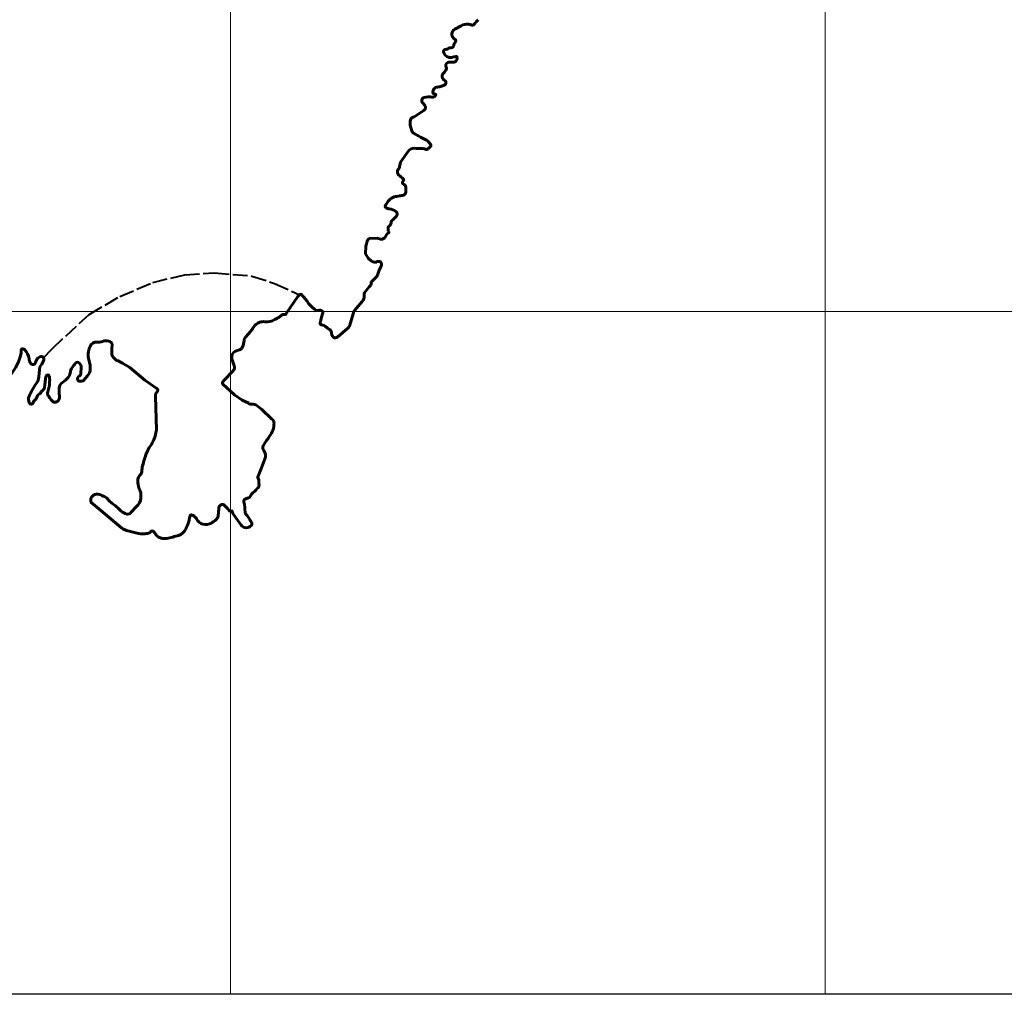
# Model space of a CAD drawing. Extents: x 175841 to 178278, y 1677040 to 1679804.
# Drawn here: x 176657 to 177454, y 1677040 to 1677829 of the extents above; entities that cross this region are included whole.
import ezdxf

# ---------------------------------------------------------------- set-up
doc = ezdxf.new("R2010")
doc.units = 0
doc.header["$MEASUREMENT"] = 0
doc.header["$XCLIPFRAME"] = 2
doc.linetypes.add('ACAD_ISO02W100', pattern=[15, 12, -3])
doc.layers.add('P-GAUSS_KRUEGER', color=3, linetype='CONTINUOUS')
doc.layers.add('P-Imagem_raster', color=251, linetype='CONTINUOUS')
for name, color, linetype, lineweight in [('P-Lim_area_comp', 40, 'ACAD_ISO02W100', 40), ('P-Lim_SUBUEU', 5, 'CONTINUOUS', 40), ('P-Lim_UEU', 6, 'CONTINUOUS', 60), ('P-Malha', 7, 'CONTINUOUS', 9)]:
    doc.layers.add(name, color=color, linetype=linetype, lineweight=lineweight)
picture_1 = doc.add_image_def('image1.tif', size_in_pixel=(9984, 13752))

msp = doc.modelspace()

# ---------------------------------------------------------------- linework, layer by layer
at = {"layer": 'P-GAUSS_KRUEGER'}
msp.add_lwpolyline([(175865, 1679804), (178272, 1679804), (178272, 1677040), (175865, 1677040)], close=True, dxfattribs=at)
at = {"layer": 'P-Lim_area_comp'}
msp.add_lwpolyline([(176676.25, 1677555.19), (176683.23, 1677562.69), (176713.19, 1677590.42), (176738.01, 1677604.95), (176764.71, 1677616.38), (176790.61, 1677622.55), (176814.61, 1677624.15), (176845.08, 1677621.56), (176863.4, 1677615.61), (176883.55, 1677606.36)], dxfattribs=at)
at = {"layer": 'P-Lim_SUBUEU'}
msp.add_lwpolyline([(176649.59, 1677541.68, 0.116926), (176658.13, 1677559.23, 0.090508), (176658.21, 1677561.26, -0.482719), (176659.51, 1677562.64, -0.178509), (176660.82, 1677562.03, -0.160377), (176664.57, 1677554.43, 0.063409), (176665.42, 1677551.36, 0.365913), (176668.26, 1677549.9, 0.227038), (176669.41, 1677550.82, 0.022414), (176670.1, 1677552.43, -0.067076), (176671.18, 1677554.43, -0.182508), (176674.1, 1677556.34, -0.371629), (176676.25, 1677555.19, -0.213405), (176676.09, 1677552.27, -0.043024), (176673.4, 1677547.98), (176672.5, 1677540.12), (176672.2, 1677538.28, -0.121813), (176670.72, 1677534.88, 0.064971), (176664.65, 1677524.3, 0.205101), (176664.72, 1677518.78, 0.717649), (176668.02, 1677519.08, -0.16283), (176669.41, 1677521.3, 0.133325), (176670.87, 1677523.37, -0.164787), (176673.02, 1677526.05, 0.133753), (176674.48, 1677527.66, -0.128063), (176676.25, 1677529.66, 0.242727), (176677.09, 1677531.19, -0.063254), (176678.56, 1677540.62, -0.726505), (176680.79, 1677540.69, -0.119487), (176681.24, 1677536.55, 0.041317), (176681.09, 1677533.1), (176679.7, 1677527.66, 0.203442), (176680.16, 1677524.67, 0.025941), (176682.92, 1677520.68, 0.48177), (176688.06, 1677520.59, 0.170951), (176689.29, 1677523.97, 0.065143), (176689.07, 1677525.89), (176689.07, 1677530.64, -0.252885), (176691.69, 1677535.47, 0.066834), (176696.3, 1677539.45, 0.157928), (176697.83, 1677542.98, -0.132755), (176699.65, 1677547.77, -0.020663), (176702.19, 1677550.99, -0.445717), (176705.34, 1677551.07, -0.174755), (176706.87, 1677547.54), (176706.63, 1677542.55, -0.282988), (176705.33, 1677540.64, 0.390141), (176703.94, 1677537.42, 0.387128), (176705.94, 1677536.34), (176707.32, 1677536.34, 0.273091), (176709.01, 1677537.34), (176711.7, 1677540.4, 0.170885), (176714.16, 1677546.53, 0.09931), (176713.17, 1677552.9, -0.146879), (176712.72, 1677560.34, -0.026377), (176713.96, 1677564.62, -0.35229), (176719.49, 1677568.06, 0.119219), (176724.02, 1677568.6, -0.14939), (176729.25, 1677568.9, -0.255759), (176731.85, 1677566.52), (176731.62, 1677561.84), (176731.62, 1677558.69, 0.194091), (176732.72, 1677555.95, -0.007076), (176734.94, 1677553.57, 0.241483), (176736.17, 1677553.11), (176740.32, 1677551.04), (176746.3, 1677547.5), (176758.42, 1677537.22), (176767.98, 1677530.57, -0.492379), (176768.13, 1677527.42, 0.260486), (176766.9, 1677524.12), (176767.8, 1677496.92), (176767.34, 1677494.55, -0.104893), (176762.88, 1677484.05, 0.057416), (176759.72, 1677478.23, 0.040109), (176756.56, 1677468.06, 0.033683), (176755.79, 1677463.08, -0.185983), (176754.41, 1677460.24, 0.175351), (176752.79, 1677457.1, 0.102435), (176753.24, 1677451.21, 0.02634), (176754.55, 1677447.45, -0.089861), (176755.16, 1677444.54, -0.028161), (176755.08, 1677441.78, -0.201689), (176751.54, 1677435.03), (176747.06, 1677430, -0.264476), (176743.69, 1677428.85, -0.148252), (176739.16, 1677431.23, 0.032802), (176731.68, 1677437.7, -0.056722), (176728.53, 1677440.7, 0.10485), (176725.69, 1677442.92, 0.026524), (176721.55, 1677444.69, 0.250511), (176716.71, 1677444, 0.094205), (176714.63, 1677441.78), (176714.63, 1677438.56), (176727.68, 1677427.62), (176739.74, 1677417.47, 0.119391), (176743.43, 1677415.64), (176752, 1677413.36, 0.082688), (176757.61, 1677412.82, 0.034081), (176761.4, 1677413.35, 0.192515), (176762.99, 1677414.41, -0.507521), (176765.65, 1677414.48, -0.032372), (176767.39, 1677411.91, 0.142161), (176768.83, 1677410.54, 0.045335), (176771.63, 1677409.4, 0.121856), (176776.03, 1677409.17, 0.02708), (176785.72, 1677411.58, 0.218435), (176791.48, 1677416.73, -0.001378), (176792.85, 1677419.83, 0.069247), (176794.52, 1677425.66, -0.052509), (176794.98, 1677427.48, -0.432343), (176796.57, 1677428.16, -0.064194), (176798.47, 1677427.02, -0.109631), (176800.13, 1677424.97, 0.441206), (176812.26, 1677421.55, 0.024062), (176815.93, 1677424.09, 0.230593), (176817.83, 1677427.88, -0.037215), (176818.37, 1677434.08, -0.257542), (176820.26, 1677436.51, -0.305966), (176822.61, 1677436.05, -0.024258), (176826.33, 1677431.96, 0.325599), (176828.68, 1677431.35, -0.593612), (176829.13, 1677430.97), (176829.66, 1677429.23), (176836.4, 1677419.83, 0.254757), (176840.64, 1677417.78, 0.170113), (176844.36, 1677419.29, 0.373952), (176844.74, 1677422.17, -0.023643), (176842.85, 1677425.35, 0.087823), (176840.65, 1677428.16, -0.197681), (176839.59, 1677430.35, 0.029485), (176838.61, 1677438.61, -0.363588), (176840.13, 1677441.26, -0.038951), (176842.68, 1677441.98, 0.302145), (176843.97, 1677443.26, -0.142889), (176844.8, 1677444.85, -0.013701), (176849.43, 1677449.39, 0.242454), (176850.8, 1677453.17, -0.051417), (176850.73, 1677455.98, 0.269197), (176849.67, 1677458.17), (176852.25, 1677464.9), (176855.76, 1677474.14, 0.241945), (176855.19, 1677479.25, -0.05302), (176854.2, 1677481.15, -0.246755), (176854.62, 1677484.94, -0.009116), (176859.41, 1677491.78, 0.155954), (176862.96, 1677502.48, 0.260531), (176861.28, 1677505.57), (176852.81, 1677513.84), (176849.36, 1677516.56, 0.203116), (176844.76, 1677517.82, -0.224954), (176842.45, 1677518.55), (176837.22, 1677521.06), (176830.94, 1677525.36), (176824.56, 1677531.32), (176821.84, 1677533.69, -0.500334), (176822.05, 1677536.62), (176829.81, 1677544.66, 0.279214), (176830.75, 1677548.84, 0.016813), (176829.08, 1677553.34, -0.495222), (176833.8, 1677561.39, 0.264194), (176837.47, 1677564.1, 0.090164), (176838.75, 1677569.41, -0.213546), (176840.43, 1677572.65), (176843.89, 1677576.73, 0.039562), (176846.3, 1677580.07, -0.179104), (176851.43, 1677584.14, -0.10798), (176855.51, 1677584.56, 0.161532), (176863.47, 1677586.22, 0.002815), (176865.77, 1677587.58, -0.210319), (176866.61, 1677587.68), (176869.13, 1677589.77, -0.234499), (176871.33, 1677590.29, 0.431455), (176872.9, 1677591.34), (176882.29, 1677605), (176883.55, 1677606.36, -0.469129), (176885.53, 1677606.25, 0.017172), (176886.79, 1677604.68), (176889.82, 1677601.13), (176890.76, 1677599.24), (176893.8, 1677596.21), (176896.1, 1677594.32, 0.245437), (176899.13, 1677593.69, -0.227883), (176902.17, 1677593.17, -0.320919), (176902.61, 1677591.86, -0.020336), (176901.35, 1677588.21, 0.073935), (176900.83, 1677585.91), (176900.3, 1677583.71, 0.45213), (176901.56, 1677581.93, -0.168776), (176905.33, 1677580.15, 0.072432), (176908.05, 1677578.16, -0.271414), (176909.4, 1677575.96, 0.18238), (176910.97, 1677572.09, 0.365149), (176913.48, 1677571.78, -0.127999), (176914.74, 1677572.19), (176922.7, 1677579.3, 0.167228), (176924.69, 1677582.85), (176927.32, 1677591.74, -0.158947), (176929.84, 1677595.39), (176934.45, 1677600.83, 0.209494), (176935.92, 1677605.74, -0.193302), (176936.72, 1677608.74, -0.031131), (176941.33, 1677614.18, 0.284179), (176941.64, 1677615.64, -0.302607), (176941.96, 1677616.9, 0.023485), (176945.73, 1677620.66, 0.112507), (176947.09, 1677623.06, -0.042205), (176949.61, 1677629.44, 0.280916), (176949.3, 1677632.99, 0.316795), (176948.36, 1677633.31), (176946.06, 1677633.2), (176946.26, 1677632.78), (176944.17, 1677632.79), (176941.94, 1677633.46), (176939.22, 1677636.07), (176937.13, 1677639.52), (176937.24, 1677645.59), (176938.61, 1677650.5), (176940.08, 1677651.86), (176946.46, 1677652.17), (176949.98, 1677651.15), (176952.58, 1677652.44), (176953.95, 1677654.99, -0.177597), (176955.35, 1677656.23, 0.409655), (176955.98, 1677657.63, 0.216844), (176955.36, 1677658.25), (176955.51, 1677660.89, -0.271239), (176956.45, 1677662.29, 0.167692), (176957.38, 1677663.22, 0.121777), (176957.85, 1677665.4, -0.350975), (176958.79, 1677666.64), (176962.06, 1677670.05, 0.450166), (176961.75, 1677673.78, 0.13149), (176956.31, 1677675.96, -0.092226), (176953.82, 1677676.74, -0.520496), (176953.51, 1677679.23), (176955.53, 1677682.18), (176956.47, 1677683.27, -0.152935), (176960.2, 1677685.6, -0.039039), (176964.56, 1677686.37, 0.062457), (176967.99, 1677687.14, 0.285539), (176969.7, 1677689.32, 0.055195), (176969.7, 1677693.51, 0.285539), (176967.99, 1677695.69, -0.584232), (176967.53, 1677698.49, 0.478223), (176967.53, 1677700.35, -0.016561), (176964.11, 1677703.31, -0.455809), (176964.27, 1677708.59), (176965.5, 1677713.63), (176971.29, 1677722.19, -0.255545), (176976.69, 1677724.97, -0.001732), (176983.58, 1677724.78, -0.123878), (176985.54, 1677724.22, 0.338179), (176987.68, 1677724.5, -0.003236), (176989.62, 1677726.39, 0.498635), (176989.35, 1677728.65), (176987.8, 1677730.51, 0.10898), (176986.38, 1677731.62, -0.017253), (176979.97, 1677734.94, 0.010982), (176976.7, 1677736.69, -0.202455), (176974.65, 1677739.11, 0.001442), (176973.54, 1677742.65, -0.155796), (176973.54, 1677748.04, -0.298392), (176976.53, 1677750.46), (176984.35, 1677755.66, 0.386764), (176985.29, 1677759.38, 0.097044), (176983.61, 1677761.43, -0.59768), (176984.55, 1677766.08, -0.119089), (176990.88, 1677766.45, 0.304059), (176993.86, 1677767.75, 0.593835), (176993.17, 1677769.01, -0.482871), (176991.68, 1677770.87, -0.090723), (176992.8, 1677773.47, -0.243617), (176994.48, 1677774.4, 0.084448), (176998.21, 1677775.14, -0.01151), (177000.81, 1677776.07, 0.343986), (177002.31, 1677778.3, 0.247411), (177001.38, 1677779.79, -0.202785), (176999.14, 1677782.77, -0.239948), (176999.71, 1677785.19, 0.007574), (177002.13, 1677788.16, 0.307347), (177002.32, 1677790.77, -0.469776), (177003.63, 1677794.3, -0.1249), (177007.72, 1677794.67, 0.36842), (177011.08, 1677796.71, 0.108931), (177011.27, 1677798.57, 0.462336), (177010.15, 1677799.32, -0.03014), (177006.8, 1677798.57, -0.115192), (177004.19, 1677798.76, -0.271186), (177000.28, 1677803.05, -0.544313), (177002.33, 1677805.09, 0.263837), (177003.76, 1677805.54, -0.201302), (177005.39, 1677806.27, 0.086238), (177007.43, 1677806.67, 0.26532), (177008.5, 1677807.98, -0.117916), (177009.81, 1677811.08, 0.46519), (177009.24, 1677813.44, -0.209293), (177007.2, 1677815.89, -0.142297), (177007.2, 1677818.66, -0.206259), (177009.49, 1677821.43), (177014.47, 1677824.2, -0.148725), (177020.51, 1677825.5, -0.09534), (177022.55, 1677824.93, 0.339046), (177025.09, 1677825.41, -0.000584), (177028.36, 1677829.08)], format="xyb", dxfattribs=at)
at = {"layer": 'P-Lim_UEU'}
for p, q in [((177009.49, 1677821.43), (177014.47, 1677824.2)), ((176976.53, 1677750.46), (176984.35, 1677755.66)), ((176989.35, 1677728.65), (176987.8, 1677730.51)), ((176965.5, 1677713.63), (176971.29, 1677722.19)), ((176964.27, 1677708.59), (176965.5, 1677713.63)), ((176953.51, 1677679.23), (176955.53, 1677682.18)), ((176955.53, 1677682.18), (176956.47, 1677683.27)), ((176958.79, 1677666.64), (176962.06, 1677670.05)), ((176955.36, 1677658.25), (176955.51, 1677660.89)), ((176937.24, 1677645.59), (176938.61, 1677650.5)), ((176938.61, 1677650.5), (176940.08, 1677651.86)), ((176940.08, 1677651.86), (176946.46, 1677652.17)), ((176946.46, 1677652.17), (176949.98, 1677651.15)), ((176949.98, 1677651.15), (176952.58, 1677652.44)), ((176952.58, 1677652.44), (176953.95, 1677654.99)), ((176937.13, 1677639.52), (176937.24, 1677645.59)), ((176939.22, 1677636.07), (176937.13, 1677639.52)), ((176941.94, 1677633.46), (176939.22, 1677636.07)), ((176944.17, 1677632.79), (176941.94, 1677633.46)), ((176946.26, 1677632.78), (176944.17, 1677632.79)), ((176948.36, 1677633.31), (176946.06, 1677633.2)), ((176946.06, 1677633.2), (176946.26, 1677632.78)), ((176872.9, 1677591.34), (176882.29, 1677605)), ((176882.29, 1677605), (176883.55, 1677606.36)), ((176886.79, 1677604.68), (176889.82, 1677601.13)), ((176889.82, 1677601.13), (176890.76, 1677599.24)), ((176890.76, 1677599.24), (176893.8, 1677596.21)), ((176893.8, 1677596.21), (176896.1, 1677594.32)), ((176929.84, 1677595.39), (176934.45, 1677600.83)), ((176866.61, 1677587.68), (176869.13, 1677589.77)), ((176900.83, 1677585.91), (176900.3, 1677583.71)), ((176924.69, 1677582.85), (176927.32, 1677591.74)), ((176914.74, 1677572.19), (176922.7, 1677579.3)), ((176840.43, 1677572.65), (176843.89, 1677576.73)), ((176731.85, 1677566.52), (176731.62, 1677561.84)), ((176731.62, 1677561.84), (176731.62, 1677558.69)), ((176673.4, 1677547.98), (176672.5, 1677540.12)), ((176706.87, 1677547.54), (176706.63, 1677542.55)), ((176736.17, 1677553.11), (176740.32, 1677551.04)), ((176740.32, 1677551.04), (176746.3, 1677547.5)), ((176746.3, 1677547.5), (176758.42, 1677537.22)), ((176672.5, 1677540.12), (176672.2, 1677538.28)), ((176709.01, 1677537.34), (176711.7, 1677540.4)), ((176822.05, 1677536.62), (176829.81, 1677544.66)), ((176681.09, 1677533.1), (176679.7, 1677527.66)), ((176689.07, 1677525.89), (176689.07, 1677530.64)), ((176705.94, 1677536.34), (176707.32, 1677536.34)), ((176758.42, 1677537.22), (176767.98, 1677530.57)), ((176824.56, 1677531.32), (176821.84, 1677533.69)), ((176830.94, 1677525.36), (176824.56, 1677531.32)), ((176766.9, 1677524.12), (176767.8, 1677496.92)), ((176837.22, 1677521.06), (176830.94, 1677525.36)), ((176842.45, 1677518.55), (176837.22, 1677521.06)), ((176852.81, 1677513.84), (176849.36, 1677516.56)), ((176861.28, 1677505.57), (176852.81, 1677513.84)), ((176767.8, 1677496.92), (176767.34, 1677494.55)), ((176852.25, 1677464.9), (176855.76, 1677474.14)), ((176849.67, 1677458.17), (176852.25, 1677464.9)), ((176714.63, 1677441.78), (176714.63, 1677438.56)), ((176714.63, 1677438.56), (176727.68, 1677427.62)), ((176751.54, 1677435.03), (176747.06, 1677430)), ((176727.68, 1677427.62), (176739.74, 1677417.47)), ((176829.13, 1677430.97), (176829.66, 1677429.23)), ((176829.66, 1677429.23), (176836.4, 1677419.83)), ((176743.43, 1677415.64), (176752, 1677413.36))]:
    msp.add_line(p, q, dxfattribs=at)
for centre, radius, start, end in [((177019.63, 1677814.92), 10.62, 85.21439, 119.05169), ((177020.05, 1677819.91), 5.61, 63.42984, 85.21439), ((177023.5, 1677826.82), 2.12, 243.42984, 318.34602), ((178597.14, 1676427.02), 2104.01, 138.21226, 138.34602), ((177011.97, 1677817.27), 4.97, 163.74933, 196.14399), ((177011.56, 1677817.39), 4.54, 117.13189, 163.74933), ((177011.01, 1677816.99), 3.97, 196.14399, 243.42783), ((177015.63, 1677806.79), 7.23, 143.63829, 170.53833), ((177008.53, 1677812.02), 1.59, 323.63829, 63.42783), ((177001.97, 1677803.41), 1.72, 77.79229, 192.03241), ((177005.89, 1677804.24), 5.74, 192.03241, 252.72389), ((177002.65, 1677806.57), 1.52, 257.79229, 316.91209), ((177005.45, 1677803.96), 2.31, 91.38552, 136.91209), ((177005.25, 1677812.35), 6.08, 271.38552, 291.10098), ((177006.82, 1677808.26), 1.7, 291.10098, 350.53833), ((177004.44, 1677791.99), 2.45, 109.37362, 210.02566), ((177006.4, 1677786.41), 8.36, 80.89622, 109.37362), ((177005.9, 1677804.25), 5.75, 252.72389, 279.00815), ((177002.33, 1677826.73), 28.51, 279.00815, 285.91374), ((177008.2, 1677797.66), 3.03, 260.89622, 341.79534), ((177010.39, 1677798.47), 0.881, 6.66249, 105.91374), ((177006.95, 1677798.07), 4.34, 341.79534, 6.66249), ((177001.8, 1677783.43), 2.74, 139.95126, 193.92283), ((176902.74, 1677866.69), 126.67, 319.95126, 321.68699), ((177000.31, 1677789.6), 2.32, 321.68699, 30.02566), ((177003.78, 1677783.92), 4.78, 193.92283, 239.77607), ((177000.13, 1677778.14), 2.18, 288.25986, 4.18979), ((177000.43, 1677778.16), 1.88, 4.18979, 59.77607), ((176993.17, 1677770.53), 1.52, 167.09099, 270.18915), ((176999.36, 1677769.11), 7.87, 146.3555, 167.09099), ((176994.54, 1677772.32), 2.08, 91.58932, 146.3555), ((176994.17, 1677785.72), 11.33, 271.58932, 290.89757), ((177019.66, 1677718.95), 60.14, 108.25986, 110.89757), ((176985.33, 1677763.5), 2.69, 106.89163, 230.35537), ((176979.23, 1677756.13), 6.88, 28.18388, 50.35537), ((176988.47, 1677753.16), 13.51, 79.72641, 106.89163), ((176991.4, 1677769.32), 2.92, 259.72641, 327.37578), ((176993.17, 1677768.19), 0.82, 327.37578, 90.18915), ((176982.78, 1677758.04), 2.85, 303.60509, 28.18388), ((176981.99, 1677745.34), 8.87, 162.23611, 197.65722), ((176976.88, 1677746.98), 3.5, 95.77748, 162.23611), ((176361.28, 1677547.76), 642.53, 17.32664, 17.65722), ((176978.54, 1677740.33), 4.07, 197.32664, 243.10707), ((176938.54, 1677661.45), 84.37, 60.59029, 63.10707), ((177031.39, 1677826.16), 104.71, 240.59029, 244.54391), ((176984.58, 1677727.83), 4.19, 39.66575, 64.54391), ((176976.53, 1677718.64), 6.34, 88.59891, 145.9383), ((176952.36, 1676730.35), 994.92, 88.20188, 88.59891), ((176983.45, 1677720.61), 4.18, 59.95506, 88.20188), ((176986.43, 1677725.76), 1.78, 239.95506, 314.69279), ((177135.19, 1677575.39), 209.74, 133.95123, 134.69279), ((176988.63, 1677727.42), 1.42, 313.95123, 59.961), ((176966.49, 1677705.88), 3.5, 129.25211, 227.26787), ((177010.43, 1677753.45), 68.26, 227.26787, 231.06309), ((176968.55, 1677697.22), 1.63, 128.83023, 250.00961), ((176966.78, 1677699.42), 1.2, 308.83023, 51.06309), ((176967.1, 1677693.23), 2.62, 6.26509, 70.00961), ((176950.75, 1677691.43), 19.06, 353.62823, 6.26509), ((176962.05, 1677678.47), 7.36, 104.53082, 139.31152), ((176967.33, 1677658.12), 28.38, 95.58822, 104.53082), ((176963.19, 1677700.41), 14.11, 275.58822, 289.88371), ((176967.09, 1677689.61), 2.62, 289.88371, 353.62823), ((176954.53, 1677678.1), 1.53, 132.08636, 242.07362), ((176957.16, 1677683.04), 7.13, 242.07362, 263.15059), ((176954.95, 1677664.7), 11.34, 53.1872, 83.15059), ((176960.25, 1677671.78), 2.5, 316.24459, 53.1872), ((176959.09, 1677665.43), 1.24, 104.36466, 181.72384), ((176954.96, 1677657.24), 1.09, 291.40502, 20.5118), ((176954.98, 1677657.25), 1.06, 20.5118, 69.45101), ((176957.17, 1677660.79), 1.66, 115.87344, 176.57623), ((176955.57, 1677664.11), 2.02, 295.87344, 333.9513), ((176953.22, 1677665.26), 4.64, 333.9513, 1.72384), ((176956.35, 1677653.7), 2.72, 111.40502, 151.68735), ((176986.05, 1677611.36), 40.68, 153.61313, 163.27996), ((176948.61, 1677632.48), 0.862, 36.3767, 106.6884), ((176946.54, 1677630.96), 3.43, 333.61313, 36.3767), ((176903.83, 1677658.91), 56.73, 312.22166, 317.60313), ((176941.14, 1677624.85), 6.22, 317.60313, 343.27996), ((176982.61, 1677574.47), 57.28, 136.1103, 143.24263), ((176940.3, 1677615.16), 1.42, 316.1103, 19.56636), ((176942.74, 1677616.03), 1.17, 132.22166, 199.56636), ((176884.5, 1677605.48), 1.3, 36.67233, 137.20286), ((176909.01, 1677623.73), 29.26, 216.67233, 220.60758), ((176929.58, 1677604.96), 6.39, 319.67646, 7.00447), ((176940.06, 1677606.25), 4.17, 143.24263, 187.00447), ((176898.22, 1677596.91), 3.35, 230.69094, 285.85071), ((176900.1, 1677590.27), 3.56, 54.50057, 105.85071), ((176934.19, 1677589.71), 7.16, 127.41288, 163.53858), ((176856.98, 1677597.38), 12.91, 263.46989, 300.17317), ((176744.08, 1677791.58), 237.54, 300.17317, 300.81822), ((176866.31, 1677586.68), 1.05, 73.30901, 120.81822), ((176870.75, 1677587.82), 2.54, 76.92917, 129.71846), ((176871.62, 1677591.56), 1.3, 256.92917, 350.28125), ((176908.83, 1677585.29), 8.02, 158.67081, 175.58474), ((176857.03, 1677605.51), 47.59, 338.67081, 343.33092), ((176901.48, 1677592.2), 1.18, 343.33092, 54.50057), ((176823.99, 1677593.61), 26.09, 319.67652, 328.73864), ((176854.37, 1677575.17), 9.44, 108.1216, 148.73864), ((176854.42, 1677575.01), 9.61, 83.46989, 108.1216), ((176901.71, 1677583.37), 1.45, 166.53842, 263.85511), ((176900.88, 1677575.62), 6.35, 45.53554, 83.85511), ((176913.52, 1677588.49), 11.69, 225.53554, 242.1068), ((176906.85, 1677575.9), 2.55, 1.36657, 62.1068), ((176918.54, 1677583.97), 6.26, 311.73277, 349.70714), ((176843.21, 1677569.16), 4.47, 128.51041, 176.7274), ((176915.32, 1677576.11), 5.91, 181.36657, 222.71067), ((176912.41, 1677573.43), 1.96, 222.71067, 302.94921), ((176914.91, 1677569.57), 2.63, 93.77274, 122.94921), ((176659.41, 1677561.43), 1.21, 85.01433, 188.08424), ((176659.33, 1677560.57), 2.08, 44.52962, 85.01433), ((176651.16, 1677552.53), 13.55, 8.08424, 44.52962), ((176753.85, 1677550.68), 42.25, 160.73493, 166.77869), ((176718.87, 1677562.9), 5.2, 83.10755, 160.73493), ((176720.66, 1677577.69), 9.7, 263.10755, 290.30224), ((176727.13, 1677560.2), 8.95, 76.31601, 110.30224), ((176728.38, 1677565.32), 3.68, 18.93052, 76.31601), ((176833.24, 1677565.97), 4.62, 276.92283, 336.11907), ((176823.51, 1677570.28), 15.27, 336.11907, 356.7274), ((176616.84, 1677568.47), 42.31, 320.72131, 347.3977), ((176652.61, 1677560.47), 5.65, 347.3977, 8.08424), ((176677.04, 1677556.2), 12.6, 188.08424, 202.59698), ((176678.03, 1677549.43), 8.48, 143.94218, 159.29189), ((176675.17, 1677551.52), 4.94, 102.56967, 143.94218), ((176674.5, 1677554.52), 1.87, 21.02355, 102.56967), ((176672.91, 1677553.91), 3.57, 332.83748, 21.02355), ((176725.33, 1677557.38), 12.96, 166.77869, 200.20193), ((176735.57, 1677558.69), 3.95, 179.94666, 223.88278), ((176649.77, 1677476.18), 115.08, 42.26105, 43.88278), ((176834.51, 1677555.57), 5.86, 96.92283, 202.30537), ((176667.7, 1677552.31), 2.47, 202.59698, 282.98981), ((176667.87, 1677551.57), 1.71, 282.98981, 334.15581), ((176651.81, 1677559.35), 19.56, 334.15581, 339.29189), ((176649.85, 1677565.74), 29.49, 322.98311, 332.83748), ((176707.62, 1677542.02), 9.83, 144.12379, 174.37211), ((176739.85, 1677518.71), 49.6, 139.3888, 144.12379), ((176703.8, 1677549.62), 2.12, 43.29546, 139.3888), ((176701.21, 1677547.18), 5.67, 3.64498, 43.29546), ((176704.22, 1677546.97), 9.95, 318.72689, 357.51607), ((176697.8, 1677547.24), 16.38, 357.51607, 20.20193), ((176736.01, 1677554.54), 1.44, 222.26105, 276.56534), ((176763.06, 1677526.25), 71.36, 18.45249, 22.30537), ((176826.83, 1677547.53), 4.14, 316.05063, 18.45249), ((176664.58, 1677539.55), 7.72, 322.69282, 350.47339), ((176714.95, 1677530.13), 37.88, 163.91639, 178.39395), ((176679.69, 1677540.3), 1.17, 19.92195, 163.91639), ((176672.47, 1677537.68), 8.84, 352.66685, 19.92195), ((176679.16, 1677554.63), 22.89, 303.17976, 318.47423), ((176691.62, 1677543.59), 6.24, 318.47423, 354.37211), ((176706.38, 1677538.28), 2.59, 114.09753, 199.34875), ((176704.42, 1677542.66), 2.21, 294.09753, 357.30095), ((176708.21, 1677506.31), 47.14, 142.69282, 157.56212), ((176675.18, 1677531.24), 1.91, 303.82043, 358.39395), ((176702.01, 1677533.88), 20.94, 172.66685, 182.13056), ((176694.85, 1677530.63), 5.78, 123.17976, 179.94666), ((176705.53, 1677537.98), 1.68, 199.34875, 284.00005), ((176707.32, 1677538.27), 1.93, 269.94666, 331.04478), ((176766.85, 1677528.94), 1.99, 310.31354, 55.17212), ((176823.04, 1677535.07), 1.83, 122.69536, 229.01682), ((176671.13, 1677521.62), 7.01, 157.56212, 203.92482), ((176666.32, 1677525.03), 4.83, 309.59178, 339.96856), ((176675.9, 1677521.54), 5.36, 122.53845, 159.96856), ((176670.79, 1677529.54), 4.13, 302.53845, 333.01145), ((176679.19, 1677525.26), 5.28, 123.82043, 153.01145), ((176683.45, 1677526.7), 3.87, 165.70431, 211.70201), ((176719.97, 1677549.26), 46.79, 211.70201, 217.64591), ((176683.89, 1677524.03), 5.41, 320.53931, 359.34326), ((176681.85, 1677524.05), 7.44, 359.34326, 14.25189), ((176770.47, 1677524.67), 3.61, 130.31354, 188.71472), ((176666.32, 1677519.49), 1.75, 203.92482, 346.58507), ((176672.04, 1677518.12), 4.13, 129.59178, 166.58507), ((176685.52, 1677522.69), 3.29, 217.64591, 320.53931), ((176844.38, 1677520.61), 2.82, 226.96055, 277.67199), ((176845.57, 1677511.75), 6.12, 51.7461, 97.67199), ((176844.45, 1677502.68), 18.51, 323.92416, 359.38047), ((176859.36, 1677502.52), 3.6, 359.38047, 57.79124), ((176740.35, 1677499.82), 27.5, 325.00024, 348.9523), ((177044.59, 1677356.87), 229.12, 143.92416, 146.01341), ((176786.58, 1677467.45), 28.94, 145.00024, 158.14449), ((176858.02, 1677482.65), 4.1, 146.01341, 201.45795), ((176821.41, 1677453.48), 66.46, 158.14449, 167.3319), ((176863.62, 1677484.85), 10.12, 201.45795, 213.59787), ((176850.5, 1677476.14), 5.63, 339.19363, 33.59787), ((176793.13, 1677459.84), 37.48, 167.3319, 175.0486), ((176757.94, 1677456.44), 5.19, 132.90595, 172.68908), ((176751.42, 1677463.45), 4.39, 312.90595, 355.0486), ((176848.3, 1677456.16), 2.43, 355.60969, 55.8764), ((176767.22, 1677455.24), 14.55, 172.68908, 196.0838), ((176789.55, 1677461.68), 37.78, 196.0838, 202.11904), ((176846.44, 1677452.61), 4.39, 312.86886, 7.38328), ((176864.35, 1677454.93), 13.66, 175.60969, 187.38328), ((176721.52, 1677437.44), 8.14, 126.19476, 147.72138), ((176719.77, 1677439.82), 5.18, 69.93964, 126.19476), ((176706.97, 1677404.77), 42.5, 63.86231, 69.93964), ((176721.86, 1677435.12), 8.7, 39.92004, 63.86231), ((176746.81, 1677444.31), 8.35, 1.57954, 22.11904), ((176730.63, 1677443.86), 24.54, 355.12717, 1.57954), ((176842.35, 1677443.59), 1.64, 281.28861, 348.5364), ((176847.11, 1677442.62), 3.21, 136.00875, 168.5364), ((176929.92, 1677362.68), 118.31, 132.86886, 136.00875), ((176743.26, 1677453.02), 19.2, 219.92004, 232.90587), ((176686.16, 1677377.51), 75.47, 45.3908, 52.90587), ((176745.29, 1677442.61), 9.83, 309.51546, 355.12717), ((176821.51, 1677433.58), 3.18, 113.0301, 170.79907), ((176821.1, 1677434.54), 2.14, 44.98079, 113.0301), ((176782.32, 1677395.78), 56.97, 39.42244, 44.98079), ((176840.95, 1677439.03), 2.38, 110.21102, 190.13375), ((176769.17, 1677426.2), 70.54, 3.37831, 10.13375), ((176846, 1677425.31), 17, 101.28861, 110.21102), ((176745.35, 1677437.51), 8.82, 225.3908, 259.12203), ((176744.37, 1677432.4), 3.61, 259.12203, 318.37867), ((176803.38, 1677424.4), 8.94, 159.8825, 171.90573), ((176796.09, 1677427.07), 1.19, 66.35884, 159.8825), ((176793.11, 1677420.24), 8.64, 51.6669, 66.35884), ((176794.69, 1677422.24), 6.09, 26.64119, 51.6669), ((176813, 1677427.93), 4.83, 307.38414, 359.32417), ((176859.75, 1677427.38), 41.92, 170.79907, 179.32417), ((176827.92, 1677433.27), 2.06, 219.42244, 291.5632), ((176828.8, 1677431.04), 0.337, 348.78768, 111.5632), ((176842.79, 1677430.54), 3.2, 183.37831, 228.10676), ((176833.83, 1677420.55), 10.22, 28.03079, 48.10676), ((177355.34, 1677170.11), 615.44, 156.06074, 156.37645), ((176772.74, 1677428.76), 22, 336.06074, 351.90573), ((176807.76, 1677428.8), 8.53, 206.64119, 301.87056), ((176787.75, 1677460.97), 46.41, 301.87056, 307.38414), ((176840.4, 1677422.7), 4.92, 215.64774, 272.81762), ((176840.34, 1677423.84), 6.07, 272.81762, 311.43494), ((176877.42, 1677443.76), 39.17, 208.03079, 213.44841), ((176842.89, 1677420.95), 2.21, 311.43494, 33.44841), ((176745.38, 1677424.18), 8.76, 229.94261, 257.17614), ((176756.41, 1677429.93), 17.15, 255.09539, 274.00308), ((176755.65, 1677440.86), 28.11, 274.00308, 281.81089), ((176760.87, 1677415.87), 2.58, 281.81089, 325.39884), ((176764.35, 1677413.47), 1.64, 37.76375, 145.39884), ((176746.64, 1677399.76), 24.04, 30.34712, 37.76375), ((176770.46, 1677413.7), 3.56, 210.34712, 242.71119), ((176776.49, 1677425.4), 16.72, 242.71119, 253.09409), ((176758.61, 1677499.75), 92.24, 280.88435, 287.08905), ((176782.99, 1677420.44), 9.27, 287.08905, 336.37645), ((176774.3, 1677418.17), 9.17, 253.09409, 280.88435)]:
    msp.add_arc(centre, radius, start, end, dxfattribs=at)
at = {"layer": 'P-Malha'}
for p, q in [((176827.8, 1679804), (176827.8, 1677040)), ((177309.2, 1679804), (177309.2, 1677040)), ((178272, 1677592.8), (175865, 1677592.8))]:
    msp.add_line(p, q, dxfattribs=at)

# ---------------------------------------------------------------- referenced raster images: frames only (the image files are external)
at = {"layer": 'P-Imagem_raster'}
image = msp.add_image(picture_1, insert=(175437.54, 1675882.66), size_in_units=(3188.64, 4392.05), rotation=-0.05334, dxfattribs=at)
image.set_boundary_path([(1326.494, 1472.1), (8863.08, 1465.085), (8871.14, 10119.48), (1334.55, 10126.496), (1326.494, 1472.1)])

doc.saveas('drawing.dxf')
